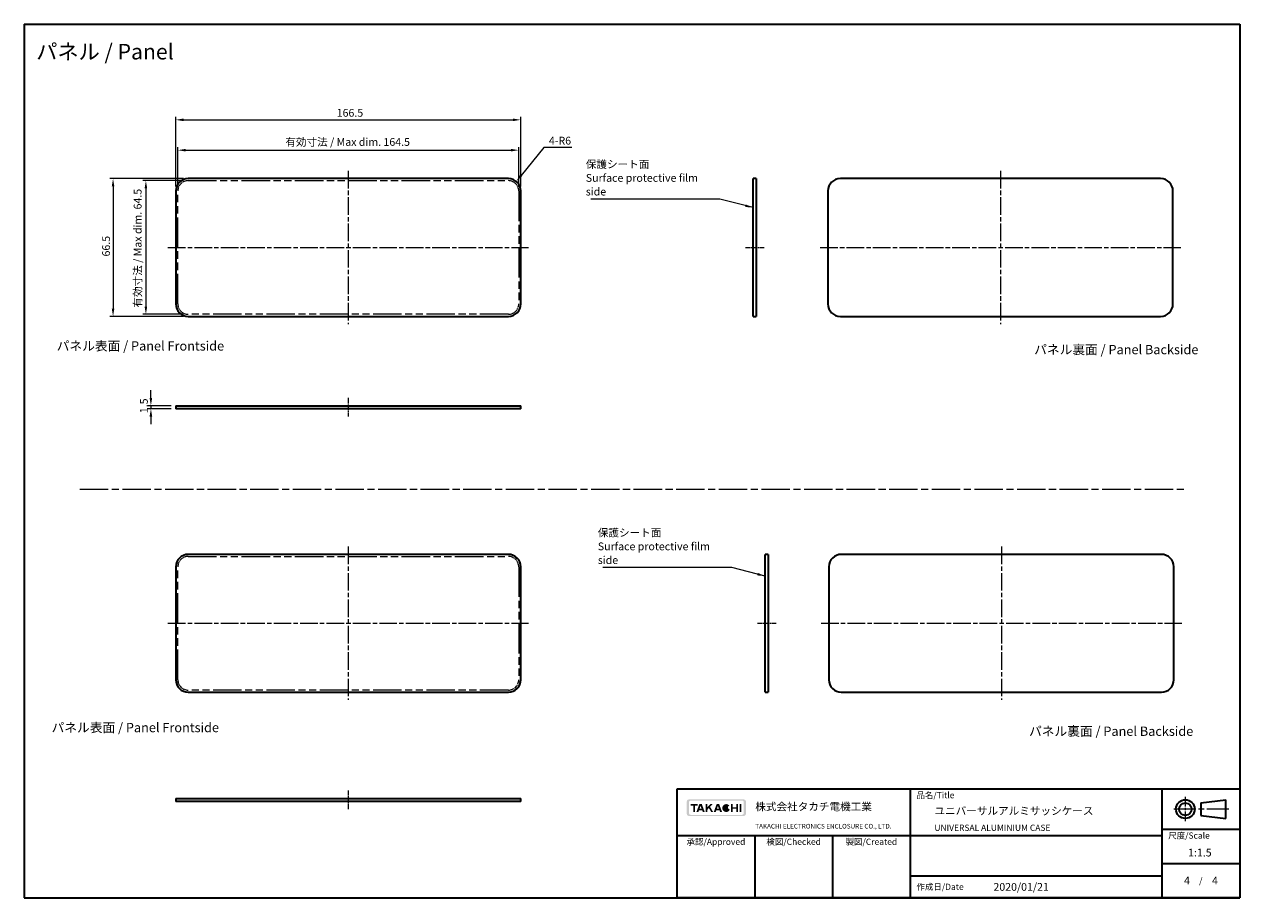
# Model space of a CAD drawing. Units: millimetres. Extents: x 22 to 2789, y 12 to 574.
# Drawn here: x 2202 to 2789, y 12 to 434 of the extents above; entities that cross this region are included whole.
import ezdxf

# ---------------------------------------------------------------- set-up
doc = ezdxf.new("R2010")
doc.units = ezdxf.units.MM
doc.header["$LTSCALE"] = 1.5
doc.linetypes.add('CHAIN', pattern=[0.3543, 0.2362, -0.0295, 0.0591, -0.0295])
doc.linetypes.add('DOUBLE_DASH_CHAIN', pattern=[1.2403, 0.6614, -0.0827, 0.1654, -0.0827, 0.1654, -0.0827])
for name, color, linetype, lineweight in [('Border (ISO)', 7, 'Continuous', 35), ('Dimension (ISO)', 7, 'Continuous', 18), ('Dimension (ISO) @ 1', 7, 'Continuous', 18), ('Sketch Geometry (ISO)', 7, 'Continuous', 18), ('Symbol (ISO) @ 1', 7, 'Continuous', 18), ('Title (ISO)', 7, 'Continuous', 35), ('Visible (ISO)', 7, 'Continuous', 35)]:
    doc.layers.add(name, color=color, linetype=linetype, lineweight=lineweight)
doc.layers.add('Centerline (ISO)', color=7, linetype='Continuous', lineweight=18, true_color=0x80ffff)
doc.layers.add('Hatch (ISO)', color=1, linetype='Continuous', lineweight=18, true_color=0xff0000)
doc.styles.add('Note Text (TK)', font='txt')
doc.styles.add('文字スタイル67', font='arial.ttf')
doc.dimstyles.new('Default - Method 1b (TK)', dxfattribs={"dimscale": 1.5, "dimtxt": 2.5, "dimasz": 2.5, "dimexe": 1, "dimexo": 1.5, "dimgap": 1, "dimtad": 1, "dimtoh": 1, "dimrnd": 1e-08, "dimdsep": 46, "dimtxsty": 'Note Text (TK)', "dimcen": 0.09, "dimdle": 5, "dimclrd": 100, "dimclre": 100, "dimclrt": 7, "dimadec": 1, "dimazin": 1, "dimtfac": 1, "dimtmove": 0, "dimatfit": 3, "dimfxl": 0, "dimtolj": 1, "dimlwd": -1, "dimlwe": -1, "dimarcsym": 0})
doc.dimstyles.new('Default - Method 1b (TK)$7', dxfattribs={"dimscale": 1.5, "dimtxt": 2.5, "dimasz": 2.5, "dimexe": 1, "dimexo": 1.5, "dimgap": 1, "dimtad": 1, "dimtoh": 1, "dimrnd": 1e-08, "dimdsep": 46, "dimtxsty": 'Note Text (TK)', "dimcen": 0.09, "dimdle": 5, "dimclrd": 256, "dimclre": 100, "dimclrt": 7, "dimadec": 1, "dimazin": 1, "dimtfac": 1, "dimtmove": 0, "dimatfit": 3, "dimfxl": 0, "dimtolj": 1, "dimlwd": -1, "dimlwe": -1, "dimarcsym": 0})

# ---------------------------------------------------------------- blocks, each defined once
blk = doc.blocks.new('図面枠 tk図枠')
at = {"layer": 'Border (ISO)'}
for p, q in [((14.5, 289), (405.5, 289)), ((14.5, 289), (14.5, 8)), ((405.5, 289), (405.5, 8)), ((14.5, 8), (405.5, 8))]:
    blk.add_line(p, q, dxfattribs=at)
blk = doc.blocks.new('表題欄 tk表題欄')
at = {"layer": 'Hatch (ISO)'}
h = blk.add_hatch(color=256, dxfattribs=at)
edge = h.paths.add_edge_path(flags=0)
edge.add_arc((95.58, 236.3), 0.596, 270, 360)
edge.add_line((96.17, 236.3), (96.17, 239.71))
edge.add_arc((95.58, 239.71), 0.596, 0, 90)
edge.add_line((95.58, 240.31), (79.14, 240.31))
edge.add_arc((79.14, 239.71), 0.596, 90, 180)
edge.add_line((78.54, 239.71), (78.54, 236.3))
edge.add_arc((79.14, 236.3), 0.596, 180, 270)
edge.add_line((79.14, 235.7), (95.58, 235.7))
edge = h.paths.add_edge_path()
edge.add_line((77.84, 239.96), (77.84, 236.05))
edge.add_arc((78.54, 236.05), 0.702, 180, 270)
edge.add_line((78.54, 235.35), (96.17, 235.35))
edge.add_arc((96.17, 236.05), 0.702, 270, 360)
edge.add_line((96.87, 236.05), (96.87, 239.96))
edge.add_arc((96.17, 239.96), 0.702, 0, 90)
edge.add_line((96.17, 240.66), (78.54, 240.66))
edge.add_arc((78.54, 239.96), 0.702, 90, 180)
for points in [[(79.07, 239.15), (79.07, 238.66), (79.92, 238.66), (79.92, 236.66), (80.51, 236.66), (80.51, 238.66), (81.36, 238.66), (81.36, 239.15)], [(85.68, 236.66), (84.94, 237.89), (84.42, 237.32), (84.42, 236.66), (83.9, 236.66), (83.9, 239.15), (84.42, 239.15), (84.42, 238.1), (85.39, 239.15), (86.11, 239.15), (85.32, 238.3), (86.3, 236.66)], [(92.09, 239.15), (92.09, 236.66), (92.61, 236.66), (92.61, 237.66), (93.77, 237.66), (93.77, 236.66), (94.29, 236.66), (94.29, 239.15), (93.77, 239.15), (93.77, 238.15), (92.61, 238.15), (92.61, 239.15)], [(94.84, 239.15), (94.84, 236.66), (95.36, 236.66), (95.36, 239.15)]]:
    blk.add_hatch(color=256, dxfattribs=at).paths.add_polyline_path(points)
h = blk.add_hatch(color=256, dxfattribs=at)
h.paths.add_polyline_path([(82.59, 237.71), (81.95, 237.71), (82.27, 238.58)], flags=0)
h.paths.add_polyline_path([(82.78, 237.2), (81.76, 237.2), (81.57, 236.66), (80.95, 236.66), (81.86, 239.15), (82.68, 239.15), (83.59, 236.66), (82.98, 236.66)])
h = blk.add_hatch(color=256, dxfattribs=at)
h.paths.add_polyline_path([(87.53, 237.71), (88.16, 237.71), (87.85, 238.58)], flags=0)
h.paths.add_polyline_path([(87.14, 236.66), (87.34, 237.2), (88.35, 237.2), (88.55, 236.66), (89.17, 236.66), (88.25, 239.15), (87.44, 239.15), (86.52, 236.66)])
h = blk.add_hatch(color=256, dxfattribs=at)
edge = h.paths.add_edge_path()
edge.add_arc((90.52, 237.9), 1.27, 38.5505, 336.582)
edge.add_line((91.69, 237.4), (91.17, 237.62))
edge.add_ellipse((90.52, 237.9), major_axis=(0, -0.8), ratio=0.867347, start_angle=124.651, end_angle=429.4109, ccw=False)
edge.add_line((91.09, 238.36), (91.52, 238.7))
at = {"layer": 'Title (ISO)'}
for p, q in [((74.71, 244.05), (255.71, 244.05)), ((74.71, 209.05), (74.71, 244.05)), ((149.71, 244.05), (149.71, 209.05)), ((230.71, 244.05), (230.71, 209.05)), ((255.71, 244.05), (255.71, 209.05)), ((243.21, 239.55), (251.21, 240.55)), ((243.21, 239.55), (243.21, 235.55)), ((251.21, 234.55), (251.21, 240.55)), ((243.21, 235.55), (251.21, 234.55)), ((230.71, 231.05), (255.71, 231.05)), ((74.71, 229.05), (230.71, 229.05)), ((99.71, 229.05), (99.71, 209.05)), ((124.71, 229.05), (124.71, 209.05)), ((230.71, 220.05), (255.71, 220.05)), ((149.71, 216.05), (230.71, 216.05)), ((255.71, 209.05), (74.71, 209.05))]:
    blk.add_line(p, q, dxfattribs=at)
at = {"layer": 'Title (ISO)', "color": 4, "linetype": 'CHAIN', "lineweight": 18, "ltscale": 8.88956, "true_color": 0x00ffff}
blk.add_line((238.21, 241.55), (238.21, 233.55), dxfattribs=at)
at = {"layer": 'Title (ISO)', "color": 4, "linetype": 'CHAIN', "lineweight": 18, "ltscale": 20.001633, "true_color": 0x00ffff}
blk.add_line((252.21, 237.55), (234.21, 237.55), dxfattribs=at)
at = {"layer": 'Title (ISO)'}
for radius in [3, 2]:
    blk.add_circle((238.21, 237.55), radius, dxfattribs=at)
at = {"layer": 'Title (ISO)', "color": 1, "true_color": 0xff0000, "char_height": 2, "line_spacing_factor": 1.5, "style": 'Note Text (TK)'}
for s, insert, attachment_point in [('\\fＭＳ Ｐゴシック|b0|i0;\\H2.0000;品名/Title', (151.71, 242.05), 4), ('\\fＭＳ Ｐゴシック|b0|i0;\\H2.0000;承認/Approved', (87.21, 227.05), 5), ('\\fＭＳ Ｐゴシック|b0|i0;\\H2.0000;検図/Checked', (112.21, 227.05), 5), ('\\fＭＳ Ｐゴシック|b0|i0;\\H2.0000;製図/Created', (137.21, 227.05), 5), ('\\fＭＳ Ｐゴシック|b0|i0;\\H2.0000;尺度/Scale', (232.71, 229.05), 4), ('\\fＭＳ Ｐゴシック|b0|i0;\\H2.0000;作成日/Date', (151.71, 212.55), 4)]:
    blk.add_mtext(s, dxfattribs=dict(at, insert=insert, attachment_point=attachment_point))
at = {"layer": 'Title (ISO)', "color": 7, "line_spacing_factor": 1.5, "style": 'Note Text (TK)'}
for s, insert, char_height, attachment_point in [('株式会社タカチ電機工業', (99.87, 238.05), 2.5, 4), ('\\fArial|b0|i0;\\H1.4986;TAKACHI ELECTRONICS ENCLOSURE CO., LTD.', (99.87, 232.05), 1.4986, 4), ('\\fＭＳ Ｐゴシック|b0|i0;\\H2.0000;/', (243.21, 214.55), 2, 5)]:
    blk.add_mtext(s, dxfattribs=dict(at, insert=insert, char_height=char_height, attachment_point=attachment_point))
at = {"layer": 'Title (ISO)', "color": 7}
for tag, p, height, style in [('<品名>_001', (157.51, 235.75), 2.5, 'Note Text (TK)'), ('<Title>_001', (157.49, 230.55), 2, '文字スタイル67'), ('<尺度>_001', (239.64, 222.3), 2.5, 'Note Text (TK)'), ('<ページ_No.>_001', (237.95, 213.3), 2.5, 'Note Text (TK)'), ('<総ページ数>_001', (246.79, 213.3), 2.5, 'Note Text (TK)'), ('作成日_001', (175.87, 211.28), 2.5, 'Note Text (TK)')]:
    blk.add_attdef(tag, p, '', height=height, dxfattribs=dict(at, style=style))
blk = doc.blocks.new('*D85')
at = {"layer": 'Defpoints', "color": 0, "transparency": 16777216}
for p in [(2441.84, 387.4), (2275.34, 353.05), (2441.84, 353.05)]:
    blk.add_point(p, dxfattribs=at)
at = {"layer": 'Dimension (ISO)', "color": 100, "transparency": 16777216}
for p, q in [((2275.34, 355.3), (2275.34, 388.9)), ((2279.09, 387.4), (2438.09, 387.4)), ((2441.84, 355.3), (2441.84, 388.9))]:
    blk.add_line(p, q, dxfattribs=at)
for points in [[(2279.09, 388.02), (2279.09, 386.77), (2275.34, 387.4)], [(2438.09, 388.02), (2438.09, 386.77), (2441.84, 387.4)]]:
    blk.add_solid(points, dxfattribs=at)
at = {"layer": 'Dimension (ISO)', "color": 7, "transparency": 16777216, "insert": (2353, 390.77), "char_height": 3.75, "attachment_point": 4, "style": 'Note Text (TK)'}
blk.add_mtext('\\A1;166.5', dxfattribs=at)
blk = doc.blocks.new('*D86')
at = {"layer": 'Defpoints', "color": 0, "transparency": 16777216}
for p in [(2281.34, 359.05), (2245.08, 292.55), (2281.34, 292.55)]:
    blk.add_point(p, dxfattribs=at)
at = {"layer": 'Dimension (ISO)', "color": 100, "transparency": 16777216}
for p, q in [((2279.09, 359.05), (2243.58, 359.05)), ((2245.08, 355.3), (2245.08, 296.3)), ((2279.09, 292.55), (2243.58, 292.55))]:
    blk.add_line(p, q, dxfattribs=at)
for points in [[(2244.45, 355.3), (2245.7, 355.3), (2245.08, 359.05)], [(2244.45, 296.3), (2245.7, 296.3), (2245.08, 292.55)]]:
    blk.add_solid(points, dxfattribs=at)
at = {"layer": 'Dimension (ISO)', "color": 7, "transparency": 16777216, "insert": (2241.7, 321.45), "char_height": 3.75, "attachment_point": 4, "rotation": 90, "style": 'Note Text (TK)'}
blk.add_mtext('\\A1;66.5', dxfattribs=at)
blk = doc.blocks.new('*D87')
at = {"layer": 'Defpoints', "color": 0, "transparency": 16777216}
for p in [(2435.84, 353.05), (2439.64, 357.69)]:
    blk.add_point(p, dxfattribs=at)
at = {"layer": 'Dimension (ISO)', "color": 100, "transparency": 16777216}
for p, q in [((2453.03, 373.98), (2442.02, 360.59)), ((2466.5, 373.98), (2453.03, 373.98))]:
    blk.add_line(p, q, dxfattribs=at)
blk.add_solid([(2441.54, 360.98), (2442.51, 360.19), (2439.64, 357.69)], dxfattribs=at)
at = {"layer": 'Dimension (ISO)', "color": 7, "transparency": 16777216, "insert": (2455.4, 377.35), "char_height": 3.75, "attachment_point": 4, "style": 'Note Text (TK)'}
blk.add_mtext('\\A1;4-R6', dxfattribs=at)
blk = doc.blocks.new('*D88')
at = {"layer": 'Defpoints', "color": 0, "transparency": 16777216}
for p in [(2263.34, 247.95), (2275.34, 249.45), (2275.34, 247.95)]:
    blk.add_point(p, dxfattribs=at)
at = {"layer": 'Dimension (ISO)', "color": 100, "transparency": 16777216}
for p, q in [((2263.34, 253.2), (2263.34, 256.95)), ((2273.09, 249.45), (2261.84, 249.45)), ((2273.09, 247.95), (2261.84, 247.95)), ((2263.34, 249.45), (2263.34, 247.95)), ((2263.34, 244.2), (2263.34, 240.45))]:
    blk.add_line(p, q, dxfattribs=at)
for points in [[(2262.71, 253.2), (2263.96, 253.2), (2263.34, 249.45)], [(2262.71, 244.2), (2263.96, 244.2), (2263.34, 247.95)]]:
    blk.add_solid(points, dxfattribs=at)
at = {"layer": 'Dimension (ISO)', "color": 7, "transparency": 16777216, "insert": (2259.96, 245.84), "char_height": 3.75, "attachment_point": 4, "rotation": 90, "style": 'Note Text (TK)'}
blk.add_mtext('\\A1;1.5', dxfattribs=at)
blk = doc.blocks.new('*D89')
at = {"layer": 'Defpoints', "color": 0, "transparency": 16777216}
for p in [(2440.84, 372.75), (2276.34, 353.05), (2440.84, 353.05)]:
    blk.add_point(p, dxfattribs=at)
at = {"layer": 'Dimension (ISO)', "color": 100, "transparency": 16777216}
for p, q in [((2276.34, 355.3), (2276.34, 374.25)), ((2280.09, 372.75), (2437.09, 372.75)), ((2440.84, 355.3), (2440.84, 374.25))]:
    blk.add_line(p, q, dxfattribs=at)
for points in [[(2280.09, 373.38), (2280.09, 372.13), (2276.34, 372.75)], [(2437.09, 373.38), (2437.09, 372.13), (2440.84, 372.75)]]:
    blk.add_solid(points, dxfattribs=at)
at = {"layer": 'Dimension (ISO)', "color": 7, "transparency": 16777216, "insert": (2328.2, 376.72), "char_height": 3.75, "attachment_point": 4, "style": 'Note Text (TK)'}
blk.add_mtext('\\A1;有効寸法 / Max dim. 164.5', dxfattribs=at)
blk = doc.blocks.new('*D90')
at = {"layer": 'Defpoints', "color": 0, "transparency": 16777216}
for p in [(2281.34, 358.05), (2260.92, 293.55), (2281.34, 293.55)]:
    blk.add_point(p, dxfattribs=at)
at = {"layer": 'Dimension (ISO)', "color": 100, "transparency": 16777216}
for p, q in [((2279.09, 358.05), (2259.42, 358.05)), ((2260.92, 354.3), (2260.92, 297.3)), ((2279.09, 293.55), (2259.42, 293.55))]:
    blk.add_line(p, q, dxfattribs=at)
for points in [[(2260.29, 354.3), (2261.54, 354.3), (2260.92, 358.05)], [(2260.29, 297.3), (2261.54, 297.3), (2260.92, 293.55)]]:
    blk.add_solid(points, dxfattribs=at)
at = {"layer": 'Dimension (ISO)', "color": 7, "transparency": 16777216, "insert": (2256.95, 296.78), "char_height": 3.75, "attachment_point": 4, "rotation": 90, "style": 'Note Text (TK)'}
blk.add_mtext('\\A1;有効寸法 / Max dim. 64.5', dxfattribs=at)

msp = doc.modelspace()

# ---------------------------------------------------------------- linework, layer by layer
at = {"layer": 'Centerline (ISO)', "linetype": 'CHAIN', "ltscale": 23.990969}
for p, q in [((2358.586, 362.804), (2358.586, 288.804)), ((2673.288, 362.804), (2673.288, 288.804)), ((2271.586, 325.804), (2445.586, 325.804)), ((2586.288, 325.804), (2760.288, 325.804)), ((2358.586, 181.441), (2358.586, 107.441)), ((2673.752, 181.441), (2673.752, 107.441)), ((2271.586, 144.441), (2445.586, 144.441)), ((2586.752, 144.441), (2760.752, 144.441))]:
    msp.add_line(p, q, dxfattribs=at)
at = {"layer": 'Centerline (ISO)', "linetype": 'CHAIN', "ltscale": 6.667144}
for p, q in [((2550.207, 325.804), (2559.207, 325.804)), ((2358.586, 253.198), (2358.586, 244.198)), ((2556.005, 144.441), (2565.005, 144.441)), ((2358.586, 63.682), (2358.586, 54.682))]:
    msp.add_line(p, q, dxfattribs=at)
at = {"layer": 'Sketch Geometry (ISO)', "color": 211, "linetype": 'DOUBLE_DASH_CHAIN', "lineweight": 18, "ltscale": 13.840737, "true_color": 0xff80ff}
for p, q in [((2281.336, 358.054), (2435.836, 358.054)), ((2435.836, 293.554), (2281.336, 293.554)), ((2281.336, 176.691), (2435.836, 176.691)), ((2435.836, 112.191), (2281.336, 112.191))]:
    msp.add_line(p, q, dxfattribs=at)
at = {"layer": 'Sketch Geometry (ISO)', "color": 211, "linetype": 'DOUBLE_DASH_CHAIN', "lineweight": 18, "ltscale": 14.646994, "true_color": 0xff80ff}
for p, q in [((2276.336, 298.554), (2276.336, 353.054)), ((2440.836, 353.054), (2440.836, 298.554)), ((2276.336, 117.191), (2276.336, 171.691)), ((2440.836, 171.691), (2440.836, 117.191))]:
    msp.add_line(p, q, dxfattribs=at)
at = {"layer": 'Sketch Geometry (ISO)', "color": 4, "linetype": 'CHAIN', "lineweight": 18, "ltscale": 38.679382, "true_color": 0x00ffff}
msp.add_line((2229.056, 209.219), (2763.516, 209.219), dxfattribs=at)
at = {"layer": 'Sketch Geometry (ISO)', "color": 211, "linetype": 'DOUBLE_DASH_CHAIN', "lineweight": 18, "ltscale": 1.661927, "true_color": 0xff80ff}
for centre, start, end in [((2281.336, 353.054), 90, 180), ((2435.836, 353.054), 0, 90), ((2281.336, 298.554), 180, 270), ((2435.836, 298.554), 270, 0), ((2281.336, 171.691), 90, 180), ((2435.836, 171.691), 0, 90), ((2281.336, 117.191), 180, 270), ((2435.836, 117.191), 270, 0)]:
    msp.add_arc(centre, 5, start, end, dxfattribs=at)
at = {"layer": 'Visible (ISO)'}
for p, q in [((2435.836, 359.054), (2281.336, 359.054)), ((2553.957, 353.054), (2553.957, 359.054)), ((2555.457, 359.054), (2553.957, 359.054)), ((2555.457, 359.054), (2555.457, 353.054)), ((2750.538, 359.054), (2596.038, 359.054)), ((2275.336, 353.054), (2275.336, 298.554)), ((2441.836, 298.554), (2441.836, 353.054)), ((2553.957, 298.554), (2553.957, 353.054)), ((2555.457, 353.054), (2555.457, 298.554)), ((2590.038, 353.054), (2590.038, 298.554)), ((2756.538, 298.554), (2756.538, 353.054)), ((2553.957, 292.554), (2553.957, 298.554)), ((2555.457, 298.554), (2555.457, 292.554)), ((2281.336, 292.554), (2435.836, 292.554)), ((2553.957, 292.554), (2555.457, 292.554)), ((2596.038, 292.554), (2750.538, 292.554)), ((2275.336, 249.448), (2281.336, 249.448)), ((2275.336, 249.448), (2275.336, 247.948)), ((2281.336, 247.948), (2275.336, 247.948)), ((2281.336, 249.448), (2435.836, 249.448)), ((2435.836, 247.948), (2281.336, 247.948)), ((2435.836, 249.448), (2441.836, 249.448)), ((2441.836, 247.948), (2435.836, 247.948)), ((2441.836, 247.948), (2441.836, 249.448)), ((2435.836, 177.691), (2281.336, 177.691)), ((2559.755, 171.691), (2559.755, 177.691)), ((2561.255, 177.691), (2559.755, 177.691)), ((2561.255, 177.691), (2561.255, 171.691)), ((2751.002, 177.691), (2596.502, 177.691)), ((2275.336, 171.691), (2275.336, 117.191)), ((2441.836, 117.191), (2441.836, 171.691)), ((2559.755, 117.191), (2559.755, 171.691)), ((2561.255, 171.691), (2561.255, 117.191)), ((2590.502, 171.691), (2590.502, 117.191)), ((2757.002, 117.191), (2757.002, 171.691)), ((2559.755, 111.191), (2559.755, 117.191)), ((2561.255, 117.191), (2561.255, 111.191)), ((2281.336, 111.191), (2435.836, 111.191)), ((2559.755, 111.191), (2561.255, 111.191)), ((2596.502, 111.191), (2751.002, 111.191)), ((2275.336, 59.932), (2281.336, 59.932)), ((2275.336, 59.932), (2275.336, 58.432)), ((2281.336, 59.932), (2435.836, 59.932)), ((2435.836, 59.932), (2441.836, 59.932)), ((2441.836, 58.432), (2441.836, 59.932)), ((2281.336, 58.432), (2275.336, 58.432)), ((2435.836, 58.432), (2281.336, 58.432)), ((2441.836, 58.432), (2435.836, 58.432))]:
    msp.add_line(p, q, dxfattribs=at)
for centre, start, end in [((2281.336, 353.054), 90, 180), ((2435.836, 353.054), 0, 90), ((2596.038, 353.054), 90, 180), ((2750.538, 353.054), 0, 90), ((2281.336, 298.554), 180, 270), ((2435.836, 298.554), 270, 0), ((2596.038, 298.554), 180, 270), ((2750.538, 298.554), 270, 0), ((2281.336, 171.691), 90, 180), ((2435.836, 171.691), 0, 90), ((2596.502, 171.691), 90, 180), ((2751.002, 171.691), 0, 90), ((2281.336, 117.191), 180, 270), ((2435.836, 117.191), 270, 0), ((2596.502, 117.191), 180, 270), ((2751.002, 117.191), 270, 0)]:
    msp.add_arc(centre, 6, start, end, dxfattribs=at)

# ---------------------------------------------------------------- block references
at = {"xscale": 1.5, "yscale": 1.5, "zscale": 1.5}
msp.add_blockref('図面枠 tk図枠', (2180.5, 0), dxfattribs=at)
ref = msp.add_blockref('表題欄 tk表題欄', (2405.187, -301.579), dxfattribs=dict(xscale=1.5, yscale=1.5, zscale=1.5))
ref.add_attrib('<品名>_001', 'ユニバーサルアルミサッシケース', (2641.452, 52.04), dxfattribs={"layer": 'Title (ISO)', "color": 7, "height": 3.75, "style": 'Note Text (TK)'})
ref.add_attrib('<尺度>_001', '1:1.5', (2763.845, 31.899), dxfattribs={"layer": 'Title (ISO)', "color": 7, "height": 3.75, "style": 'Note Text (TK)'})
ref.add_attrib('作成日_001', '2020/01/21', (2669.917, 15.343), dxfattribs={"layer": 'Title (ISO)', "color": 7, "height": 3.75, "style": 'Note Text (TK)'})
ref.add_attrib('<Title>_001', 'UNIVERSAL ALUMINIUM CASE', (2641.421, 44.25), dxfattribs={"layer": 'Title (ISO)', "color": 7, "height": 3, "style": '文字スタイル67'})
ref.add_attrib('<ページ_No.>_001', '4', (2761.876, 18.375), dxfattribs={"layer": 'Title (ISO)', "color": 7, "height": 3.75, "style": 'Note Text (TK)'})
ref.add_attrib('<総ページ数>_001', '4', (2775.376, 18.375), dxfattribs={"layer": 'Title (ISO)', "color": 7, "height": 3.75, "style": 'Note Text (TK)'})

# ---------------------------------------------------------------- texts
at = {"layer": 'Symbol (ISO) @ 1', "color": 7, "style": 'Note Text (TK)'}
for s, insert, char_height, width, attachment_point, line_spacing_factor in [('{\\fＭＳ Ｐゴシック|b0|i0;\\H7.5000;パネル / Panel}', (2207.982, 420.295), 7.5, 75.84815, 4, 1.5), ('{保護シート面\\PSurface protective film side}', (2473.202, 349.713), 3.75, 64.64913, 7, 1.058182), ('{\\fＭＳ Ｐゴシック|b0|i0;\\H4.5000;パネル表面 / Panel Frontside}', (2217.894, 278.291), 4.5, 84.71053, 4, 1.5), ('{\\fＭＳ Ｐゴシック|b0|i0;\\H4.5000;パネル裏面 / Panel Backside}', (2689.581, 276.527), 4.5, 83.47368, 4, 1.5), ('{保護シート面\\PSurface protective film side}', (2478.999, 171.899), 3.75, 64.64913, 7, 1.058182), ('{\\fＭＳ Ｐゴシック|b0|i0;\\H4.5000;パネル表面 / Panel Frontside}', (2215.416, 94.118), 4.5, 84.71053, 4, 1.5), ('{\\fＭＳ Ｐゴシック|b0|i0;\\H4.5000;パネル裏面 / Panel Backside}', (2687.103, 92.354), 4.5, 83.47368, 4, 1.5)]:
    msp.add_mtext(s, dxfattribs=dict(at, insert=insert, char_height=char_height, width=width, attachment_point=attachment_point, line_spacing_factor=line_spacing_factor))

# ---------------------------------------------------------------- dimensions: what is measured, and where the dimension line sits
at = {"layer": 'Dimension (ISO) @ 1', "color": 100, "true_color": 0x00ff3f}
for base, p1, p2, angle, override, picture, middle in [((2441.836, 387.396), (2275.336, 353.054), (2441.836, 353.054), 180, {"dimscale": 1, "dimtxt": 3.75, "dimasz": 3.75, "dimexe": 1.5, "dimexo": 2.25, "dimgap": 1.5, "dimtoh": 0, "dimdec": 2, "dimcen": 0.135, "dimtp": 0, "dimtm": 0, "dimtdec": 2, "dimtix": 0, "dimtofl": 0, "dimtmove": 0, "dimatfit": 1}, '*D85', (2358.586, 387.396)), ((2245.08, 292.554), (2281.336, 359.054), (2281.336, 292.554), 90, {"dimscale": 1, "dimtxt": 3.75, "dimasz": 3.75, "dimexe": 1.5, "dimexo": 2.25, "dimgap": 1.5, "dimtoh": 0, "dimdec": 2, "dimcen": 0.135, "dimtp": 0, "dimtm": 0, "dimtdec": 2, "dimtix": 0, "dimtofl": 0, "dimtmove": 0, "dimatfit": 1}, '*D86', (2245.08, 325.804)), ((2263.336, 247.948), (2275.336, 249.448), (2275.336, 247.948), 90, {"dimscale": 1, "dimtxt": 3.75, "dimasz": 3.75, "dimexe": 1.5, "dimexo": 2.25, "dimgap": 1.5, "dimtoh": 0, "dimdec": 2, "dimcen": 0.135, "dimtp": 0, "dimtm": 0, "dimtdec": 2, "dimtix": 0, "dimtofl": 1, "dimtmove": 0, "dimatfit": 1}, '*D88', (2263.336, 248.698))]:
    dim = msp.add_linear_dim(base=base, p1=p1, p2=p2, angle=angle, dimstyle='Default - Method 1b (TK)', override=override, dxfattribs=at)
    dim.commit()
    dim.dimension.update_dxf_attribs({"geometry": picture, "text_midpoint": middle, "dimtype": 160})
dim = msp.add_linear_dim(base=(2440.836, 372.752), p1=(2276.336, 353.054), p2=(2440.836, 353.054), text='有効寸法 / Max dim. <>', dimstyle='Default - Method 1b (TK)', override={"dimscale": 1, "dimtxt": 3.75, "dimasz": 3.75, "dimexe": 1.5, "dimexo": 2.25, "dimgap": 1.5, "dimtoh": 0, "dimdec": 2, "dimcen": 0.135, "dimtp": 0, "dimtm": 0, "dimtdec": 2, "dimtix": 0, "dimtofl": 0, "dimtmove": 0, "dimatfit": 1}, dxfattribs=at)
dim.commit()
dim.dimension.update_dxf_attribs({"geometry": '*D89', "text_midpoint": (2358.586, 372.752), "dimtype": 160})
dim = msp.add_radius_dim(center=(2435.836, 353.054), mpoint=(2439.645, 357.691), text='4-<>', dimstyle='Default - Method 1b (TK)', override={"dimscale": 1, "dimtxt": 3.75, "dimasz": 3.75, "dimexe": 1.5, "dimexo": 2.25, "dimgap": 1.5, "dimtih": 1, "dimdec": 2, "dimcen": 0, "dimtp": 0, "dimtm": 0, "dimtdec": 2, "dimtix": 0, "dimtofl": 0, "dimtmove": 0, "dimatfit": 3}, dxfattribs=at)
dim.commit()
dim.dimension.update_dxf_attribs({"geometry": '*D87', "text_midpoint": (2460.949, 373.98), "dimtype": 164})
dim = msp.add_linear_dim(base=(2260.918, 293.554), p1=(2281.336, 358.054), p2=(2281.336, 293.554), angle=270, text='有効寸法 / Max dim. <>', dimstyle='Default - Method 1b (TK)', override={"dimscale": 1, "dimtxt": 3.75, "dimasz": 3.75, "dimexe": 1.5, "dimexo": 2.25, "dimgap": 1.5, "dimtoh": 0, "dimdec": 2, "dimcen": 0.135, "dimtp": 0, "dimtm": 0, "dimtdec": 2, "dimtix": 0, "dimtofl": 0, "dimtmove": 0, "dimatfit": 1}, dxfattribs=at)
dim.commit()
dim.dimension.update_dxf_attribs({"geometry": '*D90', "text_midpoint": (2260.918, 325.804), "dimtype": 160})

# ---------------------------------------------------------------- leaders
at = {"layer": 'Symbol (ISO) @ 1', "color": 100, "true_color": 0x00ff40, "annotation_type": 0, "has_hookline": 1, "hookline_direction": 1, "text_width": 62.237}
for points in [[(2553.957, 345.032), (2537.851, 349.088)], [(2559.755, 167.217), (2543.648, 171.274)]]:
    msp.add_leader(points, dimstyle='Default - Method 1b (TK)$7', override={"dimscale": 1, "dimtxt": 3.75, "dimasz": 3.75, "dimgap": 0, "dimtad": 1}, dxfattribs=at)

doc.saveas('drawing.dxf')
